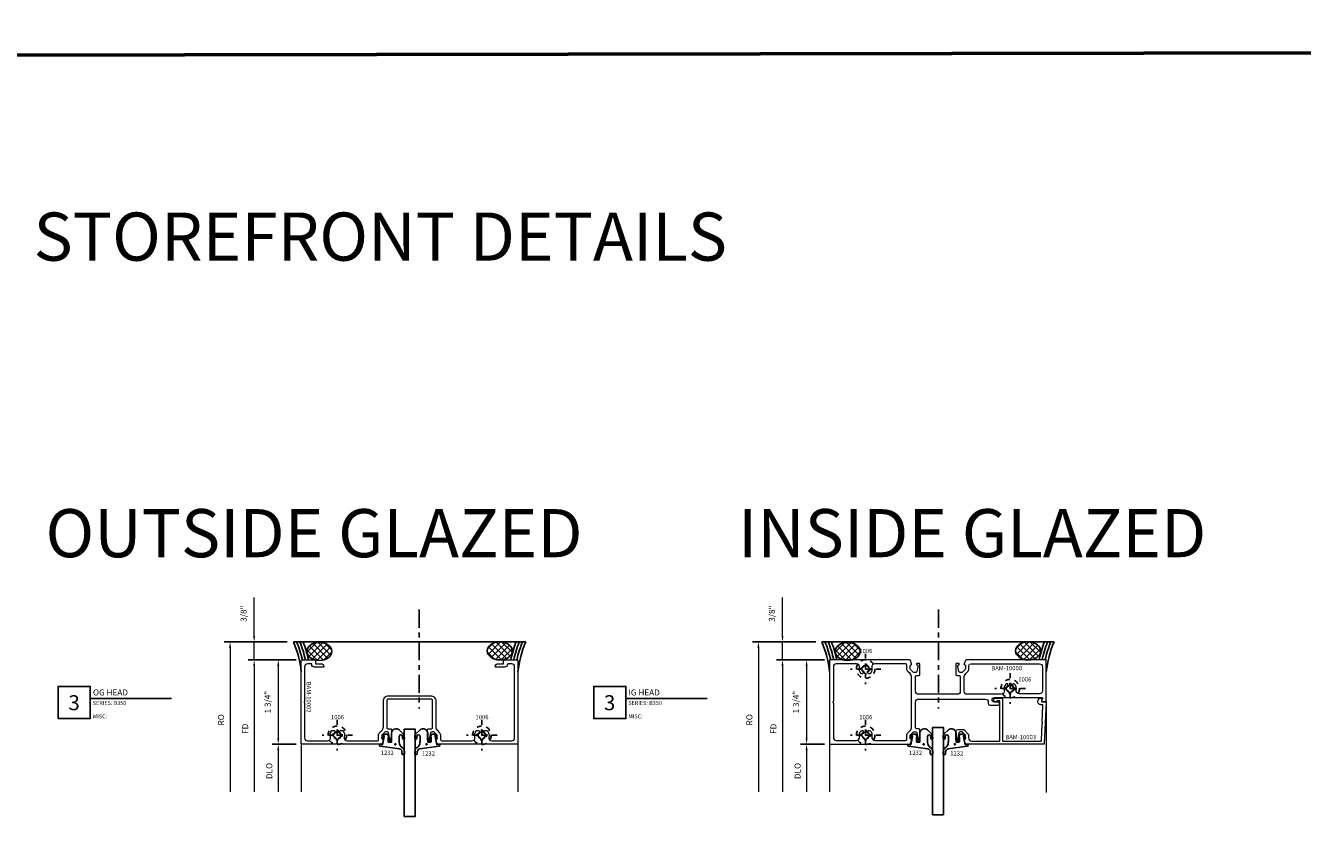
# Model space of a CAD drawing. Extents: x 221 to 942, y 112 to 268.
# Drawn here: x 311 to 338, y 237 to 253 of the extents above; entities that cross this region are included whole.
import ezdxf

# ---------------------------------------------------------------- set-up
doc = ezdxf.new("R2010")
doc.units = 0
doc.header["$LTSCALE"] = 0.5
doc.header["$MEASUREMENT"] = 0
doc.linetypes.add('ACANSTGL', pattern=[0.11811, 0.07874, -0.03937])
doc.linetypes.add('CENTER2', pattern=[1.125, 0.75, -0.125, 0.125, -0.125])
doc.layers.get('0').update_dxf_attribs({"linetype": 'CONTINUOUS'})
doc.layers.get('DEFPOINTS').update_dxf_attribs({"linetype": 'CONTINUOUS'})
for name, color, linetype, lineweight in [('00-COLOR-BLUE', 5, 'CONTINUOUS', 25), ('00-EXTRUDED VINYL', 250, 'CONTINUOUS', 25), ('AM_5', 92, 'CONTINUOUS', 15), ('Die#', 230, 'CONTINUOUS', 15), ('Extrusions', 170, 'CONTINUOUS', 20), ('Viewport 0.500', 1, 'CONTINUOUS', 60)]:
    doc.layers.add(name, color=color, linetype=linetype, lineweight=lineweight)
for name, color, linetype in [('00-COLOR-DARKRED', 14, 'CONTINUOUS'), ('BOYD_0', 7, 'CONTINUOUS'), ('Boyd_Fasteners', 3, 'CONTINUOUS')]:
    doc.layers.add(name, color=color, linetype=linetype)
doc.styles.add('PART ID', font='arial.ttf')
doc.styles.add('ROMANS', font='romans.shx', dxfattribs={"height": 0.125})
doc.dimstyles.new('REF.$0', dxfattribs={"dimtxt": 0.125, "dimasz": 0.125, "dimexe": 0.125, "dimexo": 0.125, "dimgap": 0.125, "dimtad": 1, "dimdec": 4, "dimzin": 3, "dimdsep": 46, "dimlunit": 4, "dimtxsty": 'ROMANS', "dimcen": 0.09, "dimclrd": 142, "dimclre": 142, "dimclrt": 142, "dimaunit": 1, "dimadec": 1, "dimazin": 0, "dimtfac": 1, "dimtdec": 4, "dimtmove": 0, "dimatfit": 3, "dimfxl": 0, "dimfrac": 2, "dimtolj": 1, "dimtzin": 0, "dimlwd": -1, "dimarcsym": 0})

# ---------------------------------------------------------------- blocks, each defined once
blk = doc.blocks.new('BAM-10002A')
at = {"layer": 'Extrusions'}
blk.add_lwpolyline([(2.82, 2.718, -0.720759), (2.793, 2.727, 0.414214), (2.778, 2.742), (2.759, 2.742, 0.052408), (2.756, 2.742), (2.656, 2.721, 0.354119), (2.637, 2.696), (2.637, 2.664, 0.198912), (2.644, 2.646), (2.701, 2.589, 0.198912), (2.718, 2.582), (2.778, 2.582, 0.414214), (2.793, 2.597, -0.500293), (2.812, 2.611), (2.885, 2.585, -0.333073), (2.895, 2.571), (2.895, 0.922, -0.414214), (2.88, 0.907), (1.16, 0.907, -0.414214), (1.145, 0.922), (1.145, 1.189, -0.414214), (1.16, 1.204), (1.21, 1.204, 0.414214), (1.225, 1.219), (1.225, 1.318, -0.371076), (1.278, 1.38, -0.458708), (1.295, 1.365), (1.295, 1.184, -0.394805), (1.239, 1.125, 0.394805), (1.225, 1.11), (1.225, 1.037, 0.414214), (1.285, 0.977), (2.008, 0.977, -0.267949), (2.017, 0.972, 0.57735), (2.034, 0.972, -0.267949), (2.043, 0.977), (2.765, 0.977, 0.414214), (2.825, 1.037), (2.825, 1.453, 0.494222), (2.746, 1.513, -0.242881), (2.613, 1.542, -0.224404), (2.607, 1.553), (2.607, 1.59, -0.267949), (2.615, 1.603), (2.627, 1.61, -0.368259), (2.646, 1.607, 2.813515), (2.646, 1.707, -0.368259), (2.627, 1.704), (2.615, 1.711, -0.267949), (2.607, 1.724), (2.607, 1.761, -0.224404), (2.613, 1.772, -0.242881), (2.746, 1.801, 0.494222), (2.825, 1.861), (2.825, 2.487, 0.414214), (2.8, 2.512), (2.718, 2.512, -0.198912), (2.651, 2.54), (2.613, 2.578, 0.198822), (2.532, 2.612), (1.998, 2.612, -0.414217), (1.888, 2.722), (1.888, 3.592, -0.414214), (1.998, 3.702), (2.532, 3.702, 0.198822), (2.613, 3.736), (2.651, 3.774, -0.198912), (2.718, 3.802), (2.8, 3.802, 0.414214), (2.825, 3.827), (2.825, 4.452, 0.493264), (2.746, 4.513, -0.242066), (2.613, 4.542, -0.224404), (2.607, 4.553), (2.607, 4.59, -0.267949), (2.615, 4.603), (2.627, 4.61, -0.368259), (2.646, 4.607, 2.813515), (2.646, 4.707, -0.368259), (2.627, 4.704), (2.615, 4.711, -0.267949), (2.607, 4.724), (2.607, 4.761, -0.224404), (2.613, 4.772, -0.242066), (2.746, 4.801, 0.493264), (2.825, 4.862), (2.825, 5.277, 0.414214), (2.765, 5.337), (1.285, 5.337, 0.414214), (1.225, 5.277), (1.225, 5.204, 0.394805), (1.239, 5.189, -0.394805), (1.295, 5.129), (1.295, 4.949, -0.458708), (1.278, 4.934, -0.371076), (1.225, 4.995), (1.225, 5.094, 0.414214), (1.21, 5.109), (1.16, 5.109, -0.414214), (1.145, 5.124), (1.145, 5.392, -0.414214), (1.16, 5.407), (2.88, 5.407, -0.414214), (2.895, 5.392), (2.895, 3.743, -0.317985), (2.885, 3.728), (2.812, 3.703, -0.500293), (2.793, 3.717, 0.414214), (2.778, 3.732), (2.718, 3.732, 0.198912), (2.701, 3.725), (2.644, 3.668, 0.198912), (2.637, 3.65), (2.637, 3.618, 0.354119), (2.656, 3.593), (2.756, 3.572, 0.052408), (2.759, 3.572), (2.778, 3.572, 0.414214), (2.793, 3.587, -0.720759), (2.82, 3.596, -0.162278), (2.825, 3.581), (2.825, 3.547, -0.414214), (2.81, 3.532), (2.59, 3.532, -0.414214), (2.575, 3.547), (2.575, 3.607, 0.414316), (2.55, 3.632), (1.988, 3.632, 0.41421), (1.958, 3.602), (1.958, 2.712, 0.414214), (1.988, 2.682), (2.55, 2.682, 0.414316), (2.575, 2.707), (2.575, 2.767, -0.414214), (2.59, 2.782), (2.81, 2.782, -0.414214), (2.825, 2.767), (2.825, 2.733, -0.162278)], format="xyb", close=True, dxfattribs=at)
at = {"layer": 'Die#', "style": 'PART ID', "flags": 8}
blk.add_attdef('BAM-10002', (1.599, 1.018), '', height=0.09, dxfattribs=at)
blk = doc.blocks.new('A$C7ACD510F')
at = {"layer": '00-EXTRUDED VINYL', "linetype": 'Continuous'}
blk.add_lwpolyline([(0.411, -0.06, -0.131374), (0.436, 0.034, -0.136793), (0.46, 0.057, 0.26858), (0.518, 0.153), (0.518, 0.192, 1), (0.468, 0.193), (0.468, 0.154, -0.371767), (0.414, 0.094), (0.017, 0.042, 0.376541), (0, 0.022), (0, 0), (0.061, 0.01), (0.085, -0.082), (0.1, -0.169), (0.068, -0.129, 1), (0.052, -0.142), (0.108, -0.211), (0.165, -0.211), (0.224, -0.106, 1), (0.206, -0.096), (0.18, -0.143), (0.18, -0.054, -0.414214), (0.19, -0.044), (0.251, -0.044), (0.251, -0.23, 0.66194), (0.41, -0.297), (0.495, -0.215, 0.15573), (0.516, -0.176), (0.517, -0.129, 1), (0.477, -0.129), (0.477, -0.169, -0.890904), (0.411, -0.164)], format="xyb", close=True, dxfattribs=at)
blk.add_circle((0.331, 0.003), 0.012, dxfattribs=at)
blk = doc.blocks.new('A$C4FC21E3C')
at = {"layer": '00-EXTRUDED VINYL', "linetype": 'Continuous'}
blk.add_lwpolyline([(0.566, -0.063, 0.131374), (0.541, 0.031, 0.136793), (0.517, 0.055, -0.26858), (0.459, 0.151), (0.458, 0.189, -1), (0.508, 0.19), (0.509, 0.152, 0.371767), (0.563, 0.091), (0.959, 0.039, -0.376541), (0.977, 0.019), (0.977, -0.003), (0.916, 0.007), (0.892, -0.085), (0.877, -0.172), (0.909, -0.132, -1), (0.924, -0.144), (0.869, -0.214), (0.812, -0.214), (0.753, -0.109, -1), (0.77, -0.099), (0.797, -0.146), (0.797, -0.057, 0.414214), (0.787, -0.047), (0.726, -0.047), (0.726, -0.232, -0.66194), (0.566, -0.3), (0.481, -0.218, -0.15573), (0.46, -0.179), (0.46, -0.132, -1), (0.5, -0.132), (0.5, -0.171, 0.890904), (0.566, -0.167)], format="xyb", close=True, dxfattribs=at)
blk.add_circle((0.701, 0), 0.012, dxfattribs=at)
blk = doc.blocks.new('120-1232')
at = {"layer": 'BOYD_0', "color": 0, "ltscale": 0.5}
for name, p in [('A$C7ACD510F', (0, 0)), ('A$C4FC21E3C', (0.277, 0.003))]:
    blk.add_blockref(name, p, dxfattribs=at)
at = {"layer": 'Die#', "style": 'PART ID', "flags": 8}
for p in [(0.025, 0.133), (0.88, 0.147)]:
    blk.add_attdef('1232', p, '', height=0.09, dxfattribs=at)
blk = doc.blocks.new('A$C3F5605FB')
at = {"layer": 'Boyd_Fasteners', "linetype": 'ACANSTGL'}
for p, q in [((0, 0.317), (0, -0.317)), ((0.317, 0), (-0.317, 0)), ((-0.102, 0.019), (-0.102, -0.019)), ((-0.019, 0.102), (0.019, 0.102)), ((0.102, 0.019), (0.102, -0.019)), ((-0.019, -0.102), (0.019, -0.102))]:
    blk.add_line(p, q, dxfattribs=at)
blk.add_circle((0, 0), 0.192, dxfattribs=at)
for centre, start, end in [((-0.108, 0.108), 274.0203, 355.9798), ((0.108, 0.108), 184.0202, 265.9798), ((-0.108, -0.108), 4.0202, 85.9798), ((0.108, -0.108), 94.0202, 175.9798)]:
    blk.add_arc(centre, 0.0894, start, end, dxfattribs=at)
blk.add_point((0, 0), dxfattribs=at)
blk.add_point((0, 0), dxfattribs=at)
blk = doc.blocks.new('*D260')
at = {"layer": 'AM_5', "color": 142, "linetype": 'ByBlock', "lineweight": -2, "transparency": 16777216}
for p, q in [((327.636, 240.265), (327.136, 240.265)), ((327.636, 238.515), (327.136, 238.515))]:
    blk.add_line(p, q, dxfattribs=at)
at = {"layer": 'AM_5', "color": 142, "linetype": 'ByBlock', "transparency": 16777216}
blk.add_line((327.261, 240.14), (327.261, 238.64), dxfattribs=at)
at = {"layer": 'AM_5', "color": 142, "transparency": 16777216}
for points in [[(327.241, 240.14), (327.282, 240.14), (327.261, 240.265)], [(327.241, 238.64), (327.282, 238.64), (327.261, 238.515)]]:
    blk.add_solid(points, dxfattribs=at)
at = {"layer": 'DEFPOINTS', "color": 0, "transparency": 16777216}
for p in [(327.761, 240.265), (327.261, 238.515), (327.761, 238.515)]:
    blk.add_point(p, dxfattribs=at)
at = {"layer": 'AM_5', "color": 142, "transparency": 16777216, "insert": (327.041, 239.39), "char_height": 0.125, "attachment_point": 5, "rotation": 90, "style": 'ROMANS'}
blk.add_mtext('\\A1;1 3/4"', dxfattribs=at)
blk = doc.blocks.new('*D261')
at = {"layer": 'AM_5', "color": 142, "linetype": 'ByBlock', "lineweight": -2, "transparency": 16777216}
blk.add_line((327.636, 238.515), (327.136, 238.515), dxfattribs=at)
at = {"layer": 'AM_5', "color": 142, "linetype": 'ByBlock', "transparency": 16777216}
blk.add_line((327.261, 238.39), (327.261, 237.53), dxfattribs=at)
at = {"layer": 'AM_5', "color": 142, "transparency": 16777216}
blk.add_solid([(327.241, 238.39), (327.282, 238.39), (327.261, 238.515)], dxfattribs=at)
at = {"layer": 'DEFPOINTS', "color": 0, "transparency": 16777216}
for p in [(327.761, 238.515), (327.261, 237.53), (327.737, 237.53)]:
    blk.add_point(p, dxfattribs=at)
at = {"layer": 'AM_5', "color": 142, "transparency": 16777216, "insert": (327.074, 237.96), "char_height": 0.125, "attachment_point": 5, "rotation": 90, "style": 'ROMANS'}
blk.add_mtext('\\A1;DLO', dxfattribs=at)
blk = doc.blocks.new('_None')
blk = doc.blocks.new('*D262')
at = {"layer": 'AM_5', "color": 142, "linetype": 'ByBlock', "lineweight": -2, "transparency": 16777216}
blk.add_line((327.636, 240.265), (326.636, 240.265), dxfattribs=at)
at = {"layer": 'AM_5', "color": 142, "linetype": 'ByBlock', "transparency": 16777216}
blk.add_line((326.761, 240.14), (326.761, 237.53), dxfattribs=at)
at = {"layer": 'AM_5', "color": 142, "transparency": 16777216}
blk.add_solid([(326.741, 240.14), (326.782, 240.14), (326.761, 240.265)], dxfattribs=at)
at = {"layer": 'DEFPOINTS', "color": 0, "transparency": 16777216}
for p in [(327.761, 240.265), (326.761, 237.53), (327.737, 237.53)]:
    blk.add_point(p, dxfattribs=at)
at = {"layer": 'AM_5', "color": 142, "transparency": 16777216, "insert": (326.574, 238.835), "char_height": 0.125, "attachment_point": 5, "rotation": 90, "style": 'ROMANS'}
blk.add_mtext('\\A1;FD', dxfattribs=at)
blk = doc.blocks.new('*D263')
at = {"layer": 'AM_5', "color": 142, "linetype": 'ByBlock', "transparency": 16777216}
for p, q in [((326.761, 240.765), (326.761, 241.563)), ((326.761, 240.265), (326.761, 240.64)), ((326.761, 240.14), (326.761, 240.015))]:
    blk.add_line(p, q, dxfattribs=at)
at = {"layer": 'AM_5', "color": 142, "linetype": 'ByBlock', "lineweight": -2, "transparency": 16777216}
for p, q in [((327.45, 240.64), (326.636, 240.64)), ((327.636, 240.265), (326.636, 240.265))]:
    blk.add_line(p, q, dxfattribs=at)
at = {"layer": 'AM_5', "color": 142, "transparency": 16777216}
for points in [[(326.741, 240.765), (326.782, 240.765), (326.761, 240.64)], [(326.741, 240.14), (326.782, 240.14), (326.761, 240.265)]]:
    blk.add_solid(points, dxfattribs=at)
at = {"layer": 'DEFPOINTS', "color": 0, "transparency": 16777216}
for p in [(327.575, 240.64), (326.761, 240.265), (327.761, 240.265)]:
    blk.add_point(p, dxfattribs=at)
at = {"layer": 'AM_5', "color": 142, "transparency": 16777216, "insert": (326.541, 241.226), "char_height": 0.125, "attachment_point": 5, "rotation": 90, "style": 'ROMANS'}
blk.add_mtext('\\A1;3/8"', dxfattribs=at)
blk = doc.blocks.new('*D264')
at = {"layer": 'AM_5', "color": 142, "linetype": 'ByBlock', "lineweight": -2, "transparency": 16777216}
blk.add_line((327.45, 240.64), (326.136, 240.64), dxfattribs=at)
at = {"layer": 'AM_5', "color": 142, "linetype": 'ByBlock', "transparency": 16777216}
blk.add_line((326.261, 240.515), (326.261, 237.53), dxfattribs=at)
at = {"layer": 'AM_5', "color": 142, "transparency": 16777216}
blk.add_solid([(326.241, 240.515), (326.282, 240.515), (326.261, 240.64)], dxfattribs=at)
at = {"layer": 'DEFPOINTS', "color": 0, "transparency": 16777216}
for p in [(327.575, 240.64), (326.261, 237.53), (327.737, 237.53)]:
    blk.add_point(p, dxfattribs=at)
at = {"layer": 'AM_5', "color": 142, "transparency": 16777216, "insert": (326.074, 239.022), "char_height": 0.125, "attachment_point": 5, "rotation": 90, "style": 'ROMANS'}
blk.add_mtext('\\A1;RO', dxfattribs=at)
blk = doc.blocks.new('*D265')
at = {"layer": 'AM_5', "color": 142, "linetype": 'ByBlock', "lineweight": -2, "transparency": 16777216}
for p, q in [((316.669, 240.265), (316.169, 240.265)), ((316.669, 238.515), (316.169, 238.515))]:
    blk.add_line(p, q, dxfattribs=at)
at = {"layer": 'AM_5', "color": 142, "linetype": 'ByBlock', "transparency": 16777216}
blk.add_line((316.294, 240.14), (316.294, 238.64), dxfattribs=at)
at = {"layer": 'AM_5', "color": 142, "transparency": 16777216}
for points in [[(316.273, 240.14), (316.315, 240.14), (316.294, 240.265)], [(316.273, 238.64), (316.315, 238.64), (316.294, 238.515)]]:
    blk.add_solid(points, dxfattribs=at)
at = {"layer": 'DEFPOINTS', "color": 0, "transparency": 16777216}
for p in [(316.794, 240.265), (316.294, 238.515), (316.794, 238.515)]:
    blk.add_point(p, dxfattribs=at)
at = {"layer": 'AM_5', "color": 142, "transparency": 16777216, "insert": (316.074, 239.39), "char_height": 0.125, "attachment_point": 5, "rotation": 90, "style": 'ROMANS'}
blk.add_mtext('\\A1;1 3/4"', dxfattribs=at)
blk = doc.blocks.new('*D266')
at = {"layer": 'AM_5', "color": 142, "linetype": 'ByBlock', "lineweight": -2, "transparency": 16777216}
blk.add_line((316.669, 238.515), (316.169, 238.515), dxfattribs=at)
at = {"layer": 'AM_5', "color": 142, "linetype": 'ByBlock', "transparency": 16777216}
blk.add_line((316.294, 238.39), (316.294, 237.53), dxfattribs=at)
at = {"layer": 'AM_5', "color": 142, "transparency": 16777216}
blk.add_solid([(316.273, 238.39), (316.315, 238.39), (316.294, 238.515)], dxfattribs=at)
at = {"layer": 'DEFPOINTS', "color": 0, "transparency": 16777216}
for p in [(316.794, 238.515), (316.294, 237.53), (316.77, 237.53)]:
    blk.add_point(p, dxfattribs=at)
at = {"layer": 'AM_5', "color": 142, "transparency": 16777216, "insert": (316.107, 237.96), "char_height": 0.125, "attachment_point": 5, "rotation": 90, "style": 'ROMANS'}
blk.add_mtext('\\A1;DLO', dxfattribs=at)
blk = doc.blocks.new('*D267')
at = {"layer": 'AM_5', "color": 142, "linetype": 'ByBlock', "lineweight": -2, "transparency": 16777216}
blk.add_line((316.669, 240.265), (315.669, 240.265), dxfattribs=at)
at = {"layer": 'AM_5', "color": 142, "linetype": 'ByBlock', "transparency": 16777216}
blk.add_line((315.794, 240.14), (315.794, 237.53), dxfattribs=at)
at = {"layer": 'AM_5', "color": 142, "transparency": 16777216}
blk.add_solid([(315.773, 240.14), (315.815, 240.14), (315.794, 240.265)], dxfattribs=at)
at = {"layer": 'DEFPOINTS', "color": 0, "transparency": 16777216}
for p in [(316.794, 240.265), (315.794, 237.53), (316.77, 237.53)]:
    blk.add_point(p, dxfattribs=at)
at = {"layer": 'AM_5', "color": 142, "transparency": 16777216, "insert": (315.607, 238.835), "char_height": 0.125, "attachment_point": 5, "rotation": 90, "style": 'ROMANS'}
blk.add_mtext('\\A1;FD', dxfattribs=at)
blk = doc.blocks.new('*D268')
at = {"layer": 'AM_5', "color": 142, "linetype": 'ByBlock', "transparency": 16777216}
for p, q in [((315.794, 240.765), (315.794, 241.563)), ((315.794, 240.265), (315.794, 240.64)), ((315.794, 240.14), (315.794, 240.015))]:
    blk.add_line(p, q, dxfattribs=at)
at = {"layer": 'AM_5', "color": 142, "linetype": 'ByBlock', "lineweight": -2, "transparency": 16777216}
for p, q in [((316.482, 240.64), (315.669, 240.64)), ((316.669, 240.265), (315.669, 240.265))]:
    blk.add_line(p, q, dxfattribs=at)
at = {"layer": 'AM_5', "color": 142, "transparency": 16777216}
for points in [[(315.773, 240.765), (315.815, 240.765), (315.794, 240.64)], [(315.773, 240.14), (315.815, 240.14), (315.794, 240.265)]]:
    blk.add_solid(points, dxfattribs=at)
at = {"layer": 'DEFPOINTS', "color": 0, "transparency": 16777216}
for p in [(316.607, 240.64), (315.794, 240.265), (316.794, 240.265)]:
    blk.add_point(p, dxfattribs=at)
at = {"layer": 'AM_5', "color": 142, "transparency": 16777216, "insert": (315.574, 241.226), "char_height": 0.125, "attachment_point": 5, "rotation": 90, "style": 'ROMANS'}
blk.add_mtext('\\A1;3/8"', dxfattribs=at)
blk = doc.blocks.new('*D269')
at = {"layer": 'AM_5', "color": 142, "linetype": 'ByBlock', "lineweight": -2, "transparency": 16777216}
blk.add_line((316.482, 240.64), (315.169, 240.64), dxfattribs=at)
at = {"layer": 'AM_5', "color": 142, "linetype": 'ByBlock', "transparency": 16777216}
blk.add_line((315.294, 240.515), (315.294, 237.53), dxfattribs=at)
at = {"layer": 'AM_5', "color": 142, "transparency": 16777216}
blk.add_solid([(315.273, 240.515), (315.315, 240.515), (315.294, 240.64)], dxfattribs=at)
at = {"layer": 'DEFPOINTS', "color": 0, "transparency": 16777216}
for p in [(316.607, 240.64), (315.294, 237.53), (316.77, 237.53)]:
    blk.add_point(p, dxfattribs=at)
at = {"layer": 'AM_5', "color": 142, "transparency": 16777216, "insert": (315.107, 239.022), "char_height": 0.125, "attachment_point": 5, "rotation": 90, "style": 'ROMANS'}
blk.add_mtext('\\A1;RO', dxfattribs=at)

msp = doc.modelspace()

# ---------------------------------------------------------------- hatches: boundary and pattern name
h = msp.add_hatch()
h.set_pattern_fill('_U', color=6, scale=0.09, angle=-45, style=0, double=1, pattern_type=0)
h.set_pattern_definition([(315, (273.76747, 368.23988), (0.06363961, 0.06363961), []), (45, (273.76747, 368.23988), (-0.06363961, 0.06363961), [])])
edge = h.paths.add_edge_path()
edge.add_ellipse((317.146996, 240.44263), major_axis=(-0.260898, 0), ratio=0.718671416, start_angle=191.4591559, end_angle=457.0554409)
edge.add_ellipse((317.146996, 240.44263), major_axis=(-0.260898, 0), ratio=0.718671416, start_angle=97.0554409, end_angle=191.4591559)
h = msp.add_hatch()
h.set_pattern_fill('_U', color=6, scale=0.09, angle=-45, style=0, double=1, pattern_type=0)
h.set_pattern_definition([(315, (273.51158, 368.24988), (0.06363961, 0.06363961), []), (45, (273.51158, 368.24988), (-0.06363961, 0.06363961), [])])
edge = h.paths.add_edge_path()
edge.add_ellipse((320.893257, 240.45263), major_axis=(0.260898, 0), ratio=0.718671416, start_angle=-97.0554409, end_angle=168.5408441, ccw=False)
edge.add_ellipse((320.893257, 240.45263), major_axis=(0.260898, 0), ratio=0.718671416, start_angle=168.5408441, end_angle=262.9445591, ccw=False)
h = msp.add_hatch()
h.set_pattern_fill('_U', color=6, scale=0.09, angle=-45, style=0, double=1, pattern_type=0)
h.set_pattern_definition([(315, (284.73473, 368.23988), (0.06363961, 0.06363961), []), (45, (284.73473, 368.23988), (-0.06363961, 0.06363961), [])])
edge = h.paths.add_edge_path()
edge.add_ellipse((328.114248, 240.44263), major_axis=(-0.260898, 0), ratio=0.718671416, start_angle=191.4591559, end_angle=457.0554409)
edge.add_ellipse((328.114248, 240.44263), major_axis=(-0.260898, 0), ratio=0.718671416, start_angle=97.0554409, end_angle=191.4591559)
h = msp.add_hatch()
h.set_pattern_fill('_U', color=6, scale=0.09, angle=-45, style=0, double=1, pattern_type=0)
h.set_pattern_definition([(315, (284.47883, 368.24988), (0.06363961, 0.06363961), []), (45, (284.47883, 368.24988), (-0.06363961, 0.06363961), [])])
edge = h.paths.add_edge_path()
edge.add_ellipse((331.860509, 240.45263), major_axis=(0.260898, 0), ratio=0.718671416, start_angle=-97.0554409, end_angle=168.5408441, ccw=False)
edge.add_ellipse((331.860509, 240.45263), major_axis=(0.260898, 0), ratio=0.718671416, start_angle=168.5408441, end_angle=262.9445591, ccw=False)

# ---------------------------------------------------------------- linework, layer by layer
at = {"color": 6, "linetype": 'CENTER2'}
for p, q in [((319.216961, 241.309389), (319.216961, 239.256188)), ((329.99698, 241.309389), (329.99698, 239.256188))]:
    msp.add_line(p, q, dxfattribs=at)
at = {"color": 6}
for p, q in [((321.432957, 240.640123), (316.607294, 240.640123)), ((332.400209, 240.640123), (327.574547, 240.640123))]:
    msp.add_line(p, q, dxfattribs=at)
at = {"color": 4}
for points in [[(318.907626, 237.014723), (319.132626, 237.014723), (319.132626, 238.828223), (318.907626, 238.828223)], [(329.878277, 237.052357), (330.103277, 237.052357), (330.103277, 238.865857), (329.878277, 238.865857)]]:
    msp.add_lwpolyline(points, close=True, dxfattribs=at)
at = {"color": 6}
for centre, radius, start, end in [((314.761733, 239.825423), 2.017382, 5.4100133, 23.8184541), ((314.761733, 239.825423), 2.079382, 12.2077411, 23.0664759), ((314.761733, 239.825423), 2.141382, 11.8490802, 22.3618694), ((314.761733, 239.825423), 2.203382, 11.5110355, 21.7001721), ((323.278518, 239.825423), 2.203382, 158.2998279, 168.4889645), ((323.278518, 239.825423), 2.141382, 157.6381306, 168.1509198), ((323.278518, 239.825423), 2.079382, 156.9335241, 167.7922589), ((323.278518, 239.825423), 2.017382, 156.1815459, 174.5899867), ((325.728985, 239.825423), 2.017382, 5.4100133, 23.8184541), ((325.728985, 239.825423), 2.079382, 12.2077411, 23.0664759), ((325.728985, 239.825423), 2.141382, 11.8490802, 22.3618694), ((325.728985, 239.825423), 2.203382, 11.5110355, 21.7001721), ((334.24577, 239.825423), 2.203382, 158.2998279, 168.4889645), ((334.24577, 239.825423), 2.141382, 157.6381306, 168.1509198), ((334.24577, 239.825423), 2.079382, 156.9335241, 167.7922589), ((334.24577, 239.825423), 2.017382, 156.1815459, 174.5899867)]:
    msp.add_arc(centre, radius, start, end, dxfattribs=at)
for centre in [(317.146996, 240.44263), (328.114248, 240.44263)]:
    msp.add_ellipse(centre, major_axis=(0.260898, 0), ratio=0.718671416, dxfattribs=at)
at = {"color": 6, "extrusion": (0, 0, -1)}
for centre in [(320.893257, 240.45263), (331.860509, 240.45263)]:
    msp.add_ellipse(centre, major_axis=(-0.260898, 0), ratio=0.718671416, dxfattribs=at)
at = {"layer": '00-COLOR-BLUE', "linetype": 'Continuous'}
for points in [[(314.080342, 239.464674), (312.39292, 239.464674), (312.39292, 239.048008), (311.726253, 239.048008), (311.726253, 239.714674), (312.39292, 239.714674), (312.39292, 239.464674)], [(325.196628, 239.464674), (323.509206, 239.464674), (323.509206, 239.048008), (322.842539, 239.048008), (322.842539, 239.714674), (323.509206, 239.714674), (323.509206, 239.464674)]]:
    msp.add_lwpolyline(points, dxfattribs=at)
at = {"layer": 'Extrusions', "linetype": 'Continuous'}
for p, q in [((332.237376, 239.402723), (332.237376, 237.514723)), ((316.770129, 238.529723), (316.770129, 237.529723)), ((321.270124, 238.529723), (321.270124, 237.529723)), ((327.737381, 238.529723), (327.737381, 237.529723))]:
    msp.add_line(p, q, dxfattribs=at)
at = {"layer": 'Extrusions'}
for points in [[(330.425976, 240.189223, 0.16227766), (330.410976, 240.194223), (330.376976, 240.194223, 0.414213562), (330.361976, 240.179223), (330.361976, 239.959223, 0.414213562), (330.376976, 239.944223), (330.42717, 239.944223, -0.414213132), (330.45217, 239.919223), (330.45217, 239.615723, -0.414213993), (330.38917, 239.552723), (329.584789, 239.552723, -0.414213562), (329.521789, 239.615723), (329.521789, 239.919223, -0.414213563), (329.546789, 239.944223), (329.596976, 239.944223, 0.414213562), (329.611976, 239.959223), (329.611976, 240.179223, 0.414213562), (329.596976, 240.194223), (329.562976, 240.194223, 0.16227766), (329.547976, 240.189223, 0.72075922), (329.556976, 240.162223, -0.414213562), (329.571976, 240.147223), (329.571976, 240.128152, -0.052407779), (329.571649, 240.125033), (329.550551, 240.025775, -0.354118573), (329.526097, 240.005973), (329.493697, 240.005973, -0.198912367), (329.476019, 240.013295), (329.419299, 240.070016, -0.198912367), (329.411976, 240.087694), (329.411976, 240.147223, -0.414213562), (329.426976, 240.162223, 0.500292637), (329.441372, 240.181436), (329.415508, 240.254715, 0.317984664), (329.401364, 240.264723), (327.737381, 240.264723), (327.737381, 238.514723), (329.401362, 238.514723, 0.317984664), (329.415507, 238.524731), (329.441372, 238.598013, 0.500292637), (329.426976, 238.617226, -0.414213562), (329.411976, 238.632226), (329.411976, 238.691756, -0.198912367), (329.419299, 238.709434), (329.476019, 238.766154, -0.198912367), (329.493697, 238.773476), (329.526097, 238.773476, -0.354118573), (329.550551, 238.753674), (329.571649, 238.654416, -0.052407779), (329.571976, 238.651298), (329.571976, 238.632226, -0.414213562), (329.556976, 238.617226, 0.72075922), (329.547976, 238.590226, 0.16227766), (329.562976, 238.585226), (329.596976, 238.585226, 0.414213562), (329.611976, 238.600226), (329.611976, 238.820226, 0.414213562), (329.596976, 238.835226), (329.546789, 238.835226, -0.414213562), (329.521789, 238.860226), (329.521789, 239.389223, -0.414213563), (329.584789, 239.452223), (330.969586, 239.452223, -0.414213562), (331.032086, 239.389723), (331.032086, 239.357973, 0.414213562), (331.063336, 239.326723), (331.237086, 239.326723, 1), (331.237086, 239.388723), (331.159086, 239.388723, -1), (331.159086, 239.482723), (331.68424, 239.482723, 0.198912367), (331.694847, 239.487116), (331.697524, 239.489794, -0.414213562), (331.711667, 239.489794), (331.714344, 239.487116, 0.198912367), (331.724951, 239.482723), (332.148275, 239.482723, -0.577953862), (332.161252, 239.460199), (332.1367, 239.417853, 0.592089877), (332.145584, 239.402723), (332.237376, 239.402723), (332.237376, 240.264723), (330.573247, 240.264723, 0.315797349), (330.559142, 240.254828), (330.53258, 240.181436, 0.500292637), (330.546976, 240.162223, -0.414213562), (330.561976, 240.147223), (330.561976, 240.087694, -0.198912367), (330.554654, 240.070016), (330.497933, 240.013295, -0.198912367), (330.480256, 240.005973), (330.447856, 240.005973, -0.354118573), (330.423402, 240.025775), (330.402304, 240.125033, -0.052407779), (330.401976, 240.128152), (330.401976, 240.147223, -0.414213562), (330.416976, 240.162223, 0.72075922)], [(327.811381, 239.381723, -0.236067977), (327.817381, 239.369723), (327.817381, 238.654723, 0.414213562), (327.877381, 238.594723), (328.29868, 238.594723, 0.484562858), (328.359961, 238.672336, -0.264612223), (328.39618, 238.796755, -0.488416359), (328.436331, 238.791158), (328.436382, 238.791068, -0.343643162), (328.432023, 238.759775, 2.466390443), (328.542754, 238.759775, -0.344737515), (328.538446, 238.791158, -0.488416359), (328.578597, 238.796755, -0.264612223), (328.614816, 238.672336, 0.484562858), (328.676097, 238.594723), (329.316981, 238.594723, 0.414213562), (329.341981, 238.619723), (329.341981, 238.691752, -0.198912367), (329.369806, 238.758928), (329.408106, 238.797228, 0.198821601), (329.441789, 238.878508), (329.441789, 239.900941, 0.198821601), (329.408106, 239.982218), (329.369806, 240.020518, -0.198912367), (329.341981, 240.087694), (329.341981, 240.159723, 0.414213562), (329.316981, 240.184723), (328.676097, 240.184723, 0.484562858), (328.614816, 240.10711, -0.264612223), (328.578597, 239.982691, -0.488416359), (328.538446, 239.988288), (328.538395, 239.988378, -0.343643162), (328.542754, 240.019671, 2.466390443), (328.432023, 240.019671, -0.343643162), (328.436382, 239.988378), (328.436331, 239.988288, -0.488416359), (328.39618, 239.982691, -0.264612223), (328.359961, 240.10711, 0.484562858), (328.29868, 240.184723), (327.877381, 240.184723, 0.414213562), (327.817381, 240.124723), (327.817381, 239.409723, -0.236067977), (327.811381, 239.397723, 0.5)], [(331.362077, 239.632523, -0.513109519), (331.302293, 239.552723), (330.59458, 239.552633, -0.413794344), (330.53217, 239.615134), (330.53217, 239.864225), (330.532169, 239.900941, -0.198821601), (330.565851, 239.982218), (330.604151, 240.020518, 0.198912367), (330.631976, 240.087694), (330.631976, 240.148723, -0.414213562), (330.667976, 240.184723), (332.097376, 240.184723, -0.414213562), (332.157376, 240.124723), (332.157376, 239.622723, -0.414213562), (332.097376, 239.562723), (331.676092, 239.562723, -0.484562858), (331.614811, 239.640336, 0.264612223), (331.578592, 239.764755, 0.488416359), (331.538441, 239.759158), (331.53839, 239.759068, 0.343643162), (331.542749, 239.727775, -2.466390443), (331.432018, 239.727775, 0.343643162), (331.436377, 239.759068), (331.436326, 239.759158, 0.488416359), (331.396175, 239.764755, 0.281217133)], [(330.425976, 238.589828, -0.16227766), (330.410976, 238.584828), (330.376976, 238.584828, -0.414213562), (330.361976, 238.599828), (330.361976, 238.785218, -0.414213562), (330.399981, 238.823223), (330.512034, 238.823223, -0.198912367), (330.522641, 238.81883), (330.618485, 238.722985, -0.198912367), (330.622879, 238.712378), (330.622879, 238.647223, 0.414213562), (330.692879, 238.577223), (331.25919, 238.577335, 0.414205589), (331.274187, 238.592337), (331.274051, 239.404462, 0.414213562), (331.259051, 239.419462), (331.222926, 239.419463, 0.357062912), (331.208222, 239.407428, -0.357062912), (331.193518, 239.395393), (331.161018, 239.395393, -0.414213562), (331.146018, 239.410393), (331.146018, 239.443213, -0.414213562), (331.177268, 239.474463), (331.297801, 239.474462, -0.414213562), (331.329051, 239.443212), (331.329187, 238.592348, 0.414223293), (331.34419, 238.577351), (332.119307, 238.577499, 0.4006584), (332.134288, 238.591805), (332.150345, 238.933159, -0.236067977), (332.156894, 238.944868, 0.5), (332.157634, 238.960851, -0.236067977), (332.152196, 238.973116), (332.168252, 239.319574, 0.428289409), (332.153245, 239.335268), (332.123444, 239.335224, -0.577397726), (332.069755, 239.428231), (332.090804, 239.464686, -0.258357159), (332.103256, 239.472176), (332.118644, 239.472729, -0.259160044), (332.131627, 239.466113), (332.143727, 239.448132, -0.286942696), (332.144259, 239.432234), (332.137309, 239.420247, 0.577953862), (332.150286, 239.397724), (332.223343, 239.397724, -0.424474816), (332.233337, 239.387375), (332.19462, 238.529051, -0.40114914), (332.179635, 238.514723), (330.573103, 238.514723, -0.315797349), (330.558999, 238.524618), (330.53258, 238.597614, -0.500292637), (330.546976, 238.616828, 0.414213562), (330.561976, 238.631828), (330.561976, 238.691357, 0.198912367), (330.554654, 238.709035), (330.497933, 238.765755, 0.198912367), (330.480256, 238.773078), (330.447856, 238.773078, 0.354118573), (330.423402, 238.753275), (330.402304, 238.654017, 0.052407779), (330.401976, 238.650899), (330.401976, 238.631828, 0.414213562), (330.416976, 238.616828, -0.72075922)]]:
    msp.add_lwpolyline(points, format="xyb", close=True, dxfattribs=at)
at = {"layer": 'Viewport 0.500', "linetype": 'Continuous'}
msp.add_lwpolyline([(288.219998, 252.781507), (650.023427, 253.435232), (650.023427, 190.808489), (288.219998, 190.154764)], close=True, dxfattribs=at)

# ---------------------------------------------------------------- block references
ref = msp.add_blockref('BAM-10002A', (315.86313, 241.41003), dxfattribs=dict(rotation=270))
ref.add_attrib('BAM-10002', 'BAM-10002', (316.881282, 239.811096), dxfattribs={"layer": 'Die#', "height": 0.09, "rotation": 270, "style": 'PART ID'})
ref = msp.add_blockref('120-1232', (318.394129, 238.514723), dxfattribs=dict(xscale=-1, rotation=180))
ref.add_attrib('1232', '1232', (318.418891, 238.292809), dxfattribs={"layer": 'Die#', "height": 0.09, "style": 'PART ID'})
ref.add_attrib('1232', '1232', (319.273671, 238.278827), dxfattribs={"layer": 'Die#', "height": 0.09, "style": 'PART ID'})
ref = msp.add_blockref('120-1232', (329.361601, 238.514723), dxfattribs=dict(xscale=-1, rotation=180))
ref.add_attrib('1232', '1232', (329.386363, 238.292809), dxfattribs={"layer": 'Die#', "height": 0.09, "style": 'PART ID'})
ref.add_attrib('1232', '1232', (330.241143, 238.278827), dxfattribs={"layer": 'Die#', "height": 0.09, "style": 'PART ID'})
at = {"layer": 'BOYD_0', "color": 0, "ltscale": 0.5}
for p in [(328.487388, 240.076723), (331.487383, 239.670723), (317.520129, 238.702723), (320.520122, 238.702723), (328.487388, 238.702723)]:
    msp.add_blockref('A$C3F5605FB', p, dxfattribs=at)

# ---------------------------------------------------------------- texts
at = {"linetype": 'Continuous', "char_height": 1, "attachment_point": 1}
for s, width, insert in [('STANDARD STOREFRONT DETAILS', 27.18689797, (303.890106, 249.553237)), ('OUTSIDE GLAZED', 13.85719081, (311.462105, 243.396692)), ('INSIDE GLAZED', 11.16651181, (325.836559, 243.396692))]:
    msp.add_mtext_dynamic_manual_height_columns(s, width=width, gutter_width=0.625, heights=[0], dxfattribs=dict(at, insert=insert))
at = {"layer": '00-COLOR-DARKRED', "linetype": 'Continuous', "style": 'ROMANS'}
for s, width, heights, insert, char_height, attachment_point in [('OG HEAD', 1.73592589, [0], (312.446794, 239.652411), 0.125, 1), ('IG HEAD', 1.73592589, [0], (323.56308, 239.652411), 0.125, 1), ('3', 0.6372401, [0.643809], (312.056293, 239.377422), 0.3125, 5), ('SERIES: B350\\P\\PMISC: ', 1.68742201, [0.408146], (312.444723, 239.412871), 0.0833, 1), ('3', 0.6372401, [0.643809], (323.172579, 239.377422), 0.3125, 5), ('SERIES: B350\\P\\PMISC: ', 1.68742201, [0.408146], (323.561009, 239.412871), 0.0833, 1)]:
    msp.add_mtext_dynamic_manual_height_columns(s, width=width, gutter_width=0.625, heights=heights, dxfattribs=dict(at, insert=insert, char_height=char_height, attachment_point=attachment_point))
at = {"layer": 'Die#', "style": 'PART ID', "flags": 8}
for tag, p, s in [('1006', (328.354326, 240.406172), '1006'), ('BAM-10000', (331.096184, 240.048925), 'BAM-10000'), ('1006', (331.655489, 239.817765), '1006'), ('1006', (317.387067, 239.032172), '1006'), ('1006', (320.38706, 239.032172), '1006'), ('1006', (328.354326, 239.032172), '1006'), ('BAM-10003', (331.386884, 238.618443), 'BAM-10003')]:
    msp.add_attdef(tag, p, s, height=0.09, dxfattribs=at)

# ---------------------------------------------------------------- dimensions: what is measured, and where the dimension line sits
at = {"layer": 'AM_5'}
for base, p1, p2, picture, middle in [((315.794095, 240.265123), (316.607294, 240.640123), (316.794095, 240.265123), '*D268', (315.794095, 241.226432)), ((326.761347, 240.265123), (327.574547, 240.640123), (327.761347, 240.265123), '*D263', (326.761347, 241.226432))]:
    dim = msp.add_linear_dim(base=base, p1=p1, p2=p2, angle=90, dimstyle='REF.$0', override={"dimarcsym": 1}, dxfattribs=at)
    dim.commit()
    dim.dimension.update_dxf_attribs({"geometry": picture, "text_midpoint": middle, "dimtype": 160})
for base, p1, p2, text, picture, middle in [((315.294095, 237.529723), (316.607294, 240.640123), (316.770129, 237.529723), 'RO', '*D269', (315.106595, 239.022423)), ((326.261347, 237.529723), (327.574547, 240.640123), (327.737381, 237.529723), 'RO', '*D264', (326.073847, 239.022423)), ((315.794095, 237.529723), (316.794095, 240.265123), (316.770129, 237.529723), 'FD', '*D267', (315.606595, 238.834923)), ((326.761347, 237.529723), (327.761347, 240.265123), (327.737381, 237.529723), 'FD', '*D262', (326.573847, 238.834923)), ((316.294095, 237.529723), (316.794095, 238.514723), (316.770129, 237.529723), 'DLO', '*D266', (316.106595, 237.959723)), ((327.261347, 237.529723), (327.761347, 238.514723), (327.737381, 237.529723), 'DLO', '*D261', (327.073847, 237.959723))]:
    dim = msp.add_linear_dim(base=base, p1=p1, p2=p2, angle=90, text=text, dimstyle='REF.$0', override={"dimpost": '', "dimblk2": 'None', "dimsah": 1, "dimse2": 1, "dimarcsym": 1}, dxfattribs=at)
    dim.commit()
    dim.dimension.update_dxf_attribs({"geometry": picture, "text_midpoint": middle})
for base, p1, p2, picture, middle in [((316.294095, 238.514723), (316.794095, 240.265123), (316.794095, 238.514723), '*D265', (316.073857, 239.389923)), ((327.261347, 238.514723), (327.761347, 240.265123), (327.761347, 238.514723), '*D260', (327.041109, 239.389923))]:
    dim = msp.add_linear_dim(base=base, p1=p1, p2=p2, angle=90, dimstyle='REF.$0', override={"dimpost": '', "dimarcsym": 1}, dxfattribs=at)
    dim.commit()
    dim.dimension.update_dxf_attribs({"geometry": picture, "text_midpoint": middle})

doc.saveas('drawing.dxf')
